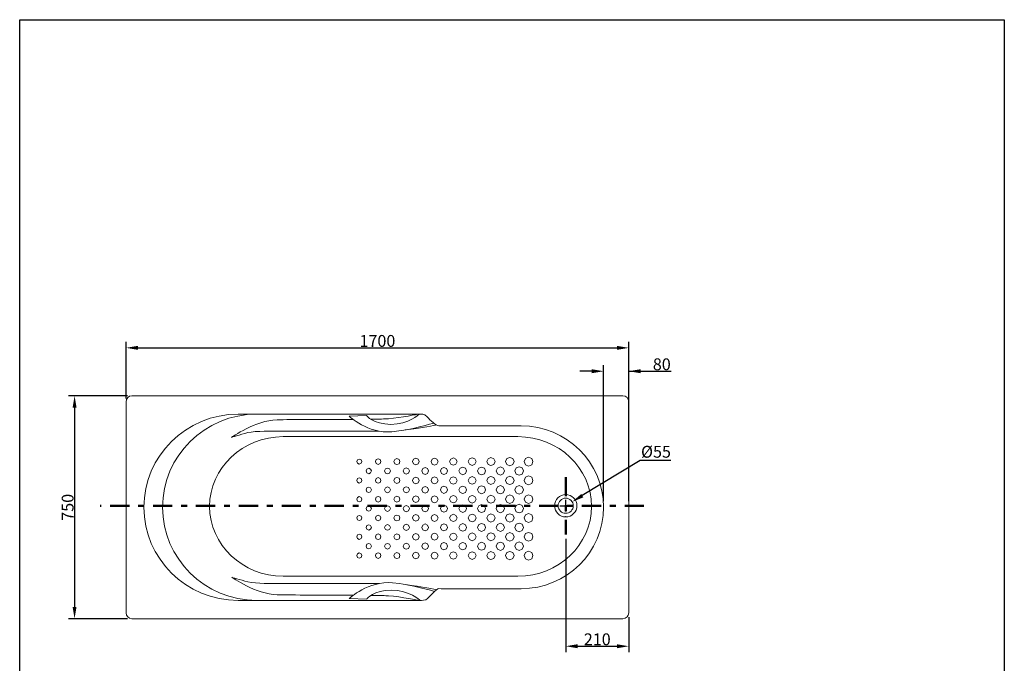
# Model space of a CAD drawing. Units: millimetres. Extents: x 272 to 3601, y 485 to 4264.
# Drawn here: x 272 to 3601, y 2087 to 4264 of the extents above; entities that cross this region are included whole.
import ezdxf

# ---------------------------------------------------------------- set-up
doc = ezdxf.new("R2010")
doc.units = ezdxf.units.MM
doc.header["$MEASUREMENT"] = 0
doc.linetypes.add('2-1 Center', pattern=[145, 65, -30, 20, -30])
doc.linetypes.add('Center', pattern=[4, 2.5, -0.5, 0.5, -0.5])
for name, color, linetype, true_color in [('__ 1', 7, 'Continuous', 0xffffff), ('___', 1, 'Center', 0xff0000), ('Default', 7, 'Continuous', 0x000000)]:
    doc.layers.add(name, color=color, linetype=linetype, true_color=true_color)
doc.styles.add('Arial', font='arial.ttf')
doc.dimstyles.new('Standard (TOTO) (Bathtub)', dxfattribs={"dimscale": 0.8, "dimtxt": 40, "dimasz": 40, "dimexe": 20, "dimexo": 15, "dimgap": 3, "dimtad": 1, "dimtoh": 1, "dimdec": 0, "dimzin": 1, "dimdsep": 46, "dimtxsty": 'Arial', "dimcen": 20, "dimadec": 0, "dimazin": 1, "dimtfac": 1, "dimtdec": 4, "dimtix": 1, "dimtofl": 0, "dimtmove": 1, "dimatfit": 3, "dimfxl": 1, "dimtolj": 1, "dimtzin": 1, "dimarcsym": 0})

# ---------------------------------------------------------------- blocks, each defined once
blk = doc.blocks.new('*D13')
at = {"layer": 'Default', "color": 0, "lineweight": -2, "transparency": 16777216}
for p, q in [((2118.1, 2507.9), (2118.1, 2124.6)), ((2331.4, 2242.6), (2331.4, 2124.6)), ((2158.1, 2144.6), (2291.4, 2144.6))]:
    blk.add_line(p, q, dxfattribs=at)
at = {"layer": 'Default', "color": 0, "transparency": 16777216}
for points in [[(2158.1, 2151.3), (2158.1, 2137.9), (2118.1, 2144.6)], [(2291.4, 2137.9), (2291.4, 2151.3), (2331.4, 2144.6)]]:
    blk.add_solid(points, dxfattribs=at)
at = {"layer": 'Defpoints', "color": 0, "transparency": 16777216}
for p in [(2118.1, 2522.9), (2331.4, 2257.6), (2331.4, 2144.6)]:
    blk.add_point(p, dxfattribs=at)
at = {"layer": 'Default', "color": 0, "transparency": 16777216, "insert": (2224.8, 2168), "char_height": 40, "attachment_point": 5, "style": 'Arial'}
blk.add_mtext('\\A1;210', dxfattribs=at)
blk = doc.blocks.new('*D14')
at = {"layer": 'Default', "color": 0, "lineweight": -2, "transparency": 16777216}
for p, q in [((2369.7, 2772.6), (2174.2, 2653.9)), ((2473.9, 2772.6), (2369.7, 2772.6))]:
    blk.add_line(p, q, dxfattribs=at)
at = {"layer": 'Default', "color": 0, "transparency": 16777216}
for p, q in [((2118.1, 2599.8), (2118.1, 2639.8)), ((2098.1, 2619.8), (2138.1, 2619.8))]:
    blk.add_line(p, q, dxfattribs=at)
blk.add_solid([(2170.8, 2659.6), (2177.7, 2648.2), (2140, 2633.1)], dxfattribs=at)
at = {"layer": 'Defpoints', "color": 0, "transparency": 16777216}
for p in [(2140, 2633.1), (2096.2, 2606.5)]:
    blk.add_point(p, dxfattribs=at)
at = {"layer": 'Default', "color": 0, "transparency": 16777216, "insert": (2423.3, 2797.1), "char_height": 40, "attachment_point": 5, "style": 'Arial'}
blk.add_mtext('Ø55', dxfattribs=at)
blk = doc.blocks.new('*D15')
at = {"layer": 'Default', "color": 0, "lineweight": -2, "transparency": 16777216}
for p, q in [((636.5, 2991.4), (437.5, 2991.4)), ((457.5, 2951.4), (457.5, 2277.7)), ((636.5, 2237.7), (437.5, 2237.7))]:
    blk.add_line(p, q, dxfattribs=at)
at = {"layer": 'Default', "color": 0, "transparency": 16777216}
for points in [[(464.2, 2951.4), (450.9, 2951.4), (457.5, 2991.4)], [(450.9, 2277.7), (464.2, 2277.7), (457.5, 2237.7)]]:
    blk.add_solid(points, dxfattribs=at)
at = {"layer": 'Defpoints', "color": 0, "transparency": 16777216}
for p in [(651.5, 2991.4), (457.5, 2237.7), (651.5, 2237.7)]:
    blk.add_point(p, dxfattribs=at)
at = {"layer": 'Default', "color": 0, "transparency": 16777216, "insert": (434.1, 2614.5), "char_height": 40, "attachment_point": 5, "rotation": 90, "style": 'Arial'}
blk.add_mtext('\\A1;750', dxfattribs=at)
blk = doc.blocks.new('*D16')
at = {"layer": 'Default', "color": 0, "lineweight": -2, "transparency": 16777216}
for p, q in [((2206.2, 3074.7), (2166.2, 3074.7)), ((2246.2, 2634.8), (2246.2, 3094.7)), ((2331.4, 2634.8), (2331.4, 3094.7)), ((2331.4, 3074.7), (2474.6, 3074.7)), ((2371.4, 3074.7), (2411.4, 3074.7))]:
    blk.add_line(p, q, dxfattribs=at)
at = {"layer": 'Default', "color": 0, "transparency": 16777216}
for points in [[(2206.2, 3068), (2206.2, 3081.4), (2246.2, 3074.7)], [(2371.4, 3081.4), (2371.4, 3068), (2331.4, 3074.7)]]:
    blk.add_solid(points, dxfattribs=at)
at = {"layer": 'Defpoints', "color": 0, "transparency": 16777216}
for p in [(2331.4, 3074.7), (2246.2, 2619.8), (2331.4, 2619.8)]:
    blk.add_point(p, dxfattribs=at)
at = {"layer": 'Default', "color": 0, "transparency": 16777216, "insert": (2443, 3098.1), "char_height": 40, "attachment_point": 5, "style": 'Arial'}
blk.add_mtext('\\A1;80', dxfattribs=at)
blk = doc.blocks.new('*D17')
at = {"layer": 'Default', "color": 0, "lineweight": -2, "transparency": 16777216}
for p, q in [((631.6, 2982.3), (631.6, 3173.8)), ((2331.4, 2986.5), (2331.4, 3173.8)), ((671.6, 3153.8), (2291.4, 3153.8))]:
    blk.add_line(p, q, dxfattribs=at)
at = {"layer": 'Default', "color": 0, "transparency": 16777216}
for points in [[(671.6, 3160.5), (671.6, 3147.1), (631.6, 3153.8)], [(2291.4, 3147.1), (2291.4, 3160.5), (2331.4, 3153.8)]]:
    blk.add_solid(points, dxfattribs=at)
at = {"layer": 'Defpoints', "color": 0, "transparency": 16777216}
for p in [(2331.4, 3153.8), (631.6, 2967.3), (2331.4, 2971.5)]:
    blk.add_point(p, dxfattribs=at)
at = {"layer": 'Default', "color": 0, "transparency": 16777216, "insert": (1481.5, 3177.2), "char_height": 40, "attachment_point": 5, "style": 'Arial'}
blk.add_mtext('\\A1;1700', dxfattribs=at)

msp = doc.modelspace()

# ---------------------------------------------------------------- linework, layer by layer
at = {"layer": '__ 1', "color": 0, "lineweight": 9}
for p, q in [((631.6, 2257.6), (631.6, 2971.5)), ((651.5, 2991.4), (2311.5, 2991.4)), ((1628.2, 2929.7), (1010.1, 2929.7)), ((1444.5, 2924.8), (1385.4, 2923)), ((1967.7, 2890.1), (1727, 2890.1)), ((1162.7, 2853.4), (1956.7, 2853.4)), ((1956.7, 2381.5), (1162.7, 2381.5)), ((1727, 2339), (1967.7, 2339)), ((1010.1, 2299.5), (1628.2, 2299.5)), ((1445.8, 2304.2), (1386.2, 2306)), ((2311.5, 2237.7), (651.5, 2237.7))]:
    msp.add_line(p, q, dxfattribs=at)
for points in [[(1428.4, 2769), (1426.1, 2774.7), (1420.3, 2777.1), (1414.6, 2774.7), (1412.2, 2769), (1414.6, 2763.3), (1420.3, 2760.9), (1426.1, 2763.3)], [(1493.3, 2769), (1490.5, 2775.7), (1483.9, 2778.4), (1477.2, 2775.7), (1474.5, 2769), (1477.2, 2762.4), (1483.9, 2759.6), (1490.5, 2762.4)], [(1557.4, 2769), (1554.5, 2776.1), (1547.5, 2779.1), (1540.3, 2776.1), (1537.4, 2769), (1540.3, 2761.9), (1547.5, 2759), (1554.5, 2761.9)], [(1622.1, 2769), (1618.9, 2776.9), (1611, 2780.2), (1603, 2776.9), (1599.7, 2769), (1603, 2761.1), (1611, 2757.8), (1618.9, 2761.1)], [(1686.4, 2769), (1682.9, 2777.4), (1674.5, 2780.9), (1666.2, 2777.4), (1662.7, 2769), (1666.2, 2760.7), (1674.5, 2757.2), (1682.9, 2760.7)], [(1750.6, 2769), (1746.9, 2777.8), (1738.2, 2781.5), (1729.3, 2777.8), (1725.7, 2769), (1729.3, 2760.2), (1738.2, 2756.6), (1746.9, 2760.2)], [(1814.8, 2769), (1811, 2778.2), (1801.7, 2782.1), (1792.5, 2778.2), (1788.7, 2769), (1792.5, 2759.8), (1801.7, 2755.9), (1811, 2759.8)], [(1879.1, 2769), (1875, 2778.7), (1865.3, 2782.7), (1855.6, 2778.7), (1851.6, 2769), (1855.6, 2759.3), (1865.3, 2755.3), (1875, 2759.3)], [(1943.3, 2769), (1939.1, 2779.1), (1929, 2783.4), (1918.8, 2779.1), (1914.6, 2769), (1918.8, 2758.9), (1929, 2754.7), (1939.1, 2758.9)], [(2007.5, 2769), (2003.1, 2779.6), (1992.5, 2783.9), (1982, 2779.6), (1977.6, 2769), (1982, 2758.4), (1992.5, 2754), (2003.1, 2758.4)], [(1461.1, 2737.3), (1458.5, 2743.7), (1452.1, 2746.4), (1445.6, 2743.7), (1443, 2737.3), (1445.6, 2730.9), (1452.1, 2728.1), (1458.5, 2730.9)], [(1525.4, 2737.3), (1522.5, 2744.1), (1515.6, 2747), (1508.8, 2744.1), (1505.9, 2737.3), (1508.8, 2730.4), (1515.6, 2727.6), (1522.5, 2730.4)], [(1589.5, 2737.3), (1586.5, 2744.6), (1579.2, 2747.6), (1571.9, 2744.6), (1568.8, 2737.3), (1571.9, 2729.9), (1579.2, 2726.9), (1586.5, 2729.9)], [(1654.2, 2737.3), (1650.9, 2745.4), (1642.7, 2748.8), (1634.6, 2745.4), (1631.2, 2737.3), (1634.6, 2729.2), (1642.7, 2725.7), (1650.9, 2729.2)], [(1718.5, 2737.3), (1714.9, 2745.9), (1706.3, 2749.4), (1697.8, 2745.9), (1694.2, 2737.3), (1697.8, 2728.7), (1706.3, 2725.2), (1714.9, 2728.7)], [(1782.7, 2737.3), (1779, 2746.3), (1770, 2750), (1761, 2746.3), (1757.2, 2737.3), (1761, 2728.3), (1770, 2724.5), (1779, 2728.3)], [(1846.9, 2737.3), (1843, 2746.7), (1833.5, 2750.7), (1824.1, 2746.7), (1820.1, 2737.3), (1824.1, 2727.8), (1833.5, 2723.9), (1843, 2727.8)], [(1911.1, 2737.3), (1907.1, 2747.2), (1897.1, 2751.3), (1887.2, 2747.2), (1883.1, 2737.3), (1887.2, 2727.3), (1897.1, 2723.3), (1907.1, 2727.3)], [(1975.4, 2737.3), (1971.1, 2747.6), (1960.8, 2751.9), (1950.4, 2747.6), (1946.1, 2737.3), (1950.4, 2726.9), (1960.8, 2722.6), (1971.1, 2726.9)], [(1429.1, 2705.4), (1426.5, 2711.6), (1420.3, 2714.2), (1414.1, 2711.6), (1411.5, 2705.4), (1414.1, 2699.2), (1420.3, 2696.6), (1426.5, 2699.2)], [(1493.3, 2705.4), (1490.5, 2712.1), (1483.9, 2714.8), (1477.2, 2712.1), (1474.5, 2705.4), (1477.2, 2698.8), (1483.9, 2696), (1490.5, 2698.8)], [(1557.4, 2705.4), (1554.5, 2712.5), (1547.5, 2715.5), (1540.3, 2712.5), (1537.4, 2705.4), (1540.3, 2698.3), (1547.5, 2695.4), (1554.5, 2698.3)], [(1622.1, 2705.4), (1618.9, 2713.3), (1611, 2716.6), (1603, 2713.3), (1599.7, 2705.4), (1603, 2697.5), (1611, 2694.2), (1618.9, 2697.5)], [(1686.4, 2705.4), (1682.9, 2713.8), (1674.5, 2717.2), (1666.2, 2713.8), (1662.7, 2705.4), (1666.2, 2697.1), (1674.5, 2693.6), (1682.9, 2697.1)], [(1750.6, 2705.4), (1746.9, 2714.2), (1738.2, 2717.9), (1729.3, 2714.2), (1725.7, 2705.4), (1729.3, 2696.6), (1738.2, 2693), (1746.9, 2696.6)], [(1814.8, 2705.4), (1811, 2714.7), (1801.7, 2718.5), (1792.5, 2714.7), (1788.7, 2705.4), (1792.5, 2696.2), (1801.7, 2692.3), (1811, 2696.2)], [(1879.1, 2705.4), (1875, 2715.1), (1865.3, 2719.1), (1855.6, 2715.1), (1851.6, 2705.4), (1855.6, 2695.8), (1865.3, 2691.7), (1875, 2695.8)], [(1943.3, 2705.4), (1939.1, 2715.6), (1929, 2719.7), (1918.8, 2715.6), (1914.6, 2705.4), (1918.8, 2695.3), (1929, 2691.1), (1939.1, 2695.3)], [(2007.5, 2705.4), (2003.1, 2716), (1992.5, 2720.4), (1982, 2716), (1977.6, 2705.4), (1982, 2694.9), (1992.5, 2690.5), (2003.1, 2694.9)], [(2007.5, 2705.4), (2003.1, 2716), (1992.5, 2720.4), (1982, 2716), (1977.6, 2705.4), (1982, 2694.9), (1992.5, 2690.5), (2003.1, 2694.9)], [(1461.1, 2673.7), (1458.5, 2680.1), (1452.1, 2682.8), (1445.6, 2680.1), (1443, 2673.7), (1445.6, 2667.2), (1452.1, 2664.6), (1458.5, 2667.2)], [(1525.4, 2673.7), (1522.5, 2680.5), (1515.6, 2683.4), (1508.8, 2680.5), (1505.9, 2673.7), (1508.8, 2666.8), (1515.6, 2663.9), (1522.5, 2666.8)], [(1589.5, 2673.7), (1586.5, 2681), (1579.2, 2684.1), (1571.9, 2681), (1568.8, 2673.7), (1571.9, 2666.3), (1579.2, 2663.3), (1586.5, 2666.3)], [(1654.2, 2673.7), (1650.9, 2681.8), (1642.7, 2685.2), (1634.6, 2681.8), (1631.2, 2673.7), (1634.6, 2665.5), (1642.7, 2662.2), (1650.9, 2665.5)], [(1718.5, 2673.7), (1714.9, 2682.2), (1706.3, 2685.8), (1697.8, 2682.2), (1694.2, 2673.7), (1697.8, 2665.1), (1706.3, 2661.5), (1714.9, 2665.1)], [(1782.7, 2673.7), (1779, 2682.7), (1770, 2686.5), (1761, 2682.7), (1757.2, 2673.7), (1761, 2664.6), (1770, 2660.9), (1779, 2664.6)], [(1846.9, 2673.7), (1843, 2683.2), (1833.5, 2687), (1824.1, 2683.2), (1820.1, 2673.7), (1824.1, 2664.2), (1833.5, 2660.3), (1843, 2664.2)], [(1911.1, 2673.7), (1907.1, 2683.6), (1897.1, 2687.7), (1887.2, 2683.6), (1883.1, 2673.7), (1887.2, 2663.8), (1897.1, 2659.7), (1907.1, 2663.8)], [(1975.4, 2673.7), (1971.1, 2684.1), (1960.8, 2688.3), (1950.4, 2684.1), (1946.1, 2673.7), (1950.4, 2663.3), (1960.8, 2659), (1971.1, 2663.3)], [(1429.1, 2641.8), (1426.5, 2648.1), (1420.3, 2650.6), (1414.1, 2648.1), (1411.5, 2641.8), (1414.1, 2635.6), (1420.3, 2633), (1426.5, 2635.6)], [(1493.3, 2641.8), (1490.5, 2648.5), (1483.9, 2651.2), (1477.2, 2648.5), (1474.5, 2641.8), (1477.2, 2635.2), (1483.9, 2632.4), (1490.5, 2635.2)], [(1557.4, 2641.8), (1554.5, 2648.9), (1547.5, 2651.9), (1540.3, 2648.9), (1537.4, 2641.8), (1540.3, 2634.7), (1547.5, 2631.8), (1554.5, 2634.7)], [(1622.1, 2641.8), (1618.9, 2649.7), (1611, 2653), (1603, 2649.7), (1599.7, 2641.8), (1603, 2633.9), (1611, 2630.7), (1618.9, 2633.9)], [(1686.4, 2641.8), (1682.9, 2650.2), (1674.5, 2653.7), (1666.2, 2650.2), (1662.7, 2641.8), (1666.2, 2633.5), (1674.5, 2630), (1682.9, 2633.5)], [(1750.6, 2641.8), (1746.9, 2650.7), (1738.2, 2654.3), (1729.3, 2650.7), (1725.7, 2641.8), (1729.3, 2633), (1738.2, 2629.4), (1746.9, 2633)], [(1814.8, 2641.8), (1811, 2651.1), (1801.7, 2654.9), (1792.5, 2651.1), (1788.7, 2641.8), (1792.5, 2632.6), (1801.7, 2628.8), (1811, 2632.6)], [(1879.1, 2641.8), (1875, 2651.5), (1865.3, 2655.5), (1855.6, 2651.5), (1851.6, 2641.8), (1855.6, 2632.1), (1865.3, 2628.1), (1875, 2632.1)], [(1943.3, 2641.8), (1939.1, 2652), (1929, 2656.2), (1918.8, 2652), (1914.6, 2641.8), (1918.8, 2631.7), (1929, 2627.5), (1939.1, 2631.7)], [(2007.5, 2641.8), (2003.1, 2652.4), (1992.5, 2656.8), (1982, 2652.4), (1977.6, 2641.8), (1982, 2631.3), (1992.5, 2626.9), (2003.1, 2631.3)], [(1461.1, 2610.1), (1458.5, 2616.5), (1452.1, 2619.2), (1445.6, 2616.5), (1443, 2610.1), (1445.6, 2603.7), (1452.1, 2601), (1458.5, 2603.7)], [(1525.4, 2610.1), (1522.5, 2617), (1515.6, 2619.8), (1508.8, 2617), (1505.9, 2610.1), (1508.8, 2603.2), (1515.6, 2600.4), (1522.5, 2603.2)], [(1589.5, 2610.1), (1586.5, 2617.4), (1579.2, 2620.4), (1571.9, 2617.4), (1568.8, 2610.1), (1571.9, 2602.8), (1579.2, 2599.7), (1586.5, 2602.8)], [(1654.2, 2610.1), (1650.9, 2618.2), (1642.7, 2621.6), (1634.6, 2618.2), (1631.2, 2610.1), (1634.6, 2602), (1642.7, 2598.6), (1650.9, 2602)], [(1718.5, 2610.1), (1714.9, 2618.7), (1706.3, 2622.2), (1697.8, 2618.7), (1694.2, 2610.1), (1697.8, 2601.5), (1706.3, 2598), (1714.9, 2601.5)], [(1782.7, 2610.1), (1779, 2619.1), (1770, 2622.8), (1761, 2619.1), (1757.2, 2610.1), (1761, 2601.1), (1770, 2597.3), (1779, 2601.1)], [(1846.9, 2610.1), (1843, 2619.5), (1833.5, 2623.5), (1824.1, 2619.5), (1820.1, 2610.1), (1824.1, 2600.6), (1833.5, 2596.7), (1843, 2600.6)], [(1911.1, 2610.1), (1907.1, 2620), (1897.1, 2624.1), (1887.2, 2620), (1883.1, 2610.1), (1887.2, 2600.1), (1897.1, 2596.1), (1907.1, 2600.1)], [(1975.4, 2610.1), (1971.1, 2620.4), (1960.8, 2624.7), (1950.4, 2620.4), (1946.1, 2610.1), (1950.4, 2599.7), (1960.8, 2595.4), (1971.1, 2599.7)], [(1429.1, 2578.3), (1426.5, 2584.6), (1420.3, 2587.2), (1414.1, 2584.6), (1411.5, 2578.3), (1414.1, 2572.2), (1420.3, 2569.6), (1426.5, 2572.2)], [(1493.3, 2578.3), (1490.5, 2585), (1483.9, 2587.7), (1477.2, 2585), (1474.5, 2578.3), (1477.2, 2571.7), (1483.9, 2568.9), (1490.5, 2571.7)], [(1557.4, 2578.3), (1554.5, 2585.4), (1547.5, 2588.4), (1540.3, 2585.4), (1537.4, 2578.3), (1540.3, 2571.2), (1547.5, 2568.3), (1554.5, 2571.2)], [(1622.1, 2578.3), (1618.9, 2586.3), (1611, 2589.6), (1603, 2586.3), (1599.7, 2578.3), (1603, 2570.5), (1611, 2567.2), (1618.9, 2570.5)], [(1686.4, 2578.3), (1682.9, 2586.7), (1674.5, 2590.1), (1666.2, 2586.7), (1662.7, 2578.3), (1666.2, 2570), (1674.5, 2566.5), (1682.9, 2570)], [(1750.6, 2578.3), (1746.9, 2587.2), (1738.2, 2590.8), (1729.3, 2587.2), (1725.7, 2578.3), (1729.3, 2569.6), (1738.2, 2565.9), (1746.9, 2569.6)], [(1814.8, 2578.3), (1811, 2587.6), (1801.7, 2591.4), (1792.5, 2587.6), (1788.7, 2578.3), (1792.5, 2569.1), (1801.7, 2565.3), (1811, 2569.1)], [(1879.1, 2578.3), (1875, 2588), (1865.3, 2592), (1855.6, 2588), (1851.6, 2578.3), (1855.6, 2568.6), (1865.3, 2564.6), (1875, 2568.6)], [(1943.3, 2578.3), (1939.1, 2588.5), (1929, 2592.7), (1918.8, 2588.5), (1914.6, 2578.3), (1918.8, 2568.2), (1929, 2564), (1939.1, 2568.2)], [(2007.5, 2578.3), (2003.1, 2588.9), (1992.5, 2593.3), (1982, 2588.9), (1977.6, 2578.3), (1982, 2567.8), (1992.5, 2563.4), (2003.1, 2567.8)], [(1461.1, 2546.5), (1458.5, 2552.9), (1452.1, 2555.6), (1445.6, 2552.9), (1443, 2546.5), (1445.6, 2540.1), (1452.1, 2537.4), (1458.5, 2540.1)], [(1525.4, 2546.5), (1522.5, 2553.4), (1515.6, 2556.2), (1508.8, 2553.4), (1505.9, 2546.5), (1508.8, 2539.6), (1515.6, 2536.8), (1522.5, 2539.6)], [(1589.5, 2546.5), (1586.5, 2553.8), (1579.2, 2556.9), (1571.9, 2553.8), (1568.8, 2546.5), (1571.9, 2539.2), (1579.2, 2536.1), (1586.5, 2539.2)], [(1654.2, 2546.5), (1650.9, 2554.6), (1642.7, 2558), (1634.6, 2554.6), (1631.2, 2546.5), (1634.6, 2538.4), (1642.7, 2535), (1650.9, 2538.4)], [(1718.5, 2546.5), (1714.9, 2555.1), (1706.3, 2558.6), (1697.8, 2555.1), (1694.2, 2546.5), (1697.8, 2537.9), (1706.3, 2534.4), (1714.9, 2537.9)], [(1782.7, 2546.5), (1779, 2555.5), (1770, 2559.3), (1761, 2555.5), (1757.2, 2546.5), (1761, 2537.5), (1770, 2533.8), (1779, 2537.5)], [(1846.9, 2546.5), (1843, 2556), (1833.5, 2559.9), (1824.1, 2556), (1820.1, 2546.5), (1824.1, 2537), (1833.5, 2533.1), (1843, 2537)], [(1911.1, 2546.5), (1907.1, 2556.4), (1897.1, 2560.5), (1887.2, 2556.4), (1883.1, 2546.5), (1887.2, 2536.6), (1897.1, 2532.5), (1907.1, 2536.6)], [(1975.4, 2546.5), (1971.1, 2556.9), (1960.8, 2561.2), (1950.4, 2556.9), (1946.1, 2546.5), (1950.4, 2536.1), (1960.8, 2531.9), (1971.1, 2536.1)], [(1429.1, 2514.8), (1426.5, 2520.9), (1420.3, 2523.5), (1414.1, 2520.9), (1411.5, 2514.8), (1414.1, 2508.5), (1420.3, 2505.9), (1426.5, 2508.5)], [(1493.3, 2514.8), (1490.5, 2521.4), (1483.9, 2524.2), (1477.2, 2521.4), (1474.5, 2514.8), (1477.2, 2508.1), (1483.9, 2505.4), (1490.5, 2508.1)], [(1557.4, 2514.8), (1554.5, 2521.8), (1547.5, 2524.8), (1540.3, 2521.8), (1537.4, 2514.8), (1540.3, 2507.6), (1547.5, 2504.7), (1554.5, 2507.6)], [(1622.1, 2514.8), (1618.9, 2522.6), (1611, 2525.9), (1603, 2522.6), (1599.7, 2514.8), (1603, 2506.8), (1611, 2503.5), (1618.9, 2506.8)], [(1686.4, 2514.8), (1682.9, 2523.1), (1674.5, 2526.6), (1666.2, 2523.1), (1662.7, 2514.8), (1666.2, 2506.4), (1674.5, 2503), (1682.9, 2506.4)], [(1750.6, 2514.8), (1746.9, 2523.5), (1738.2, 2527.2), (1729.3, 2523.5), (1725.7, 2514.8), (1729.3, 2505.9), (1738.2, 2502.3), (1746.9, 2505.9)], [(1814.8, 2514.8), (1811, 2524), (1801.7, 2527.8), (1792.5, 2524), (1788.7, 2514.8), (1792.5, 2505.5), (1801.7, 2501.6), (1811, 2505.5)], [(1879.1, 2514.8), (1875, 2524.4), (1865.3, 2528.5), (1855.6, 2524.4), (1851.6, 2514.8), (1855.6, 2505.1), (1865.3, 2501.1), (1875, 2505.1)], [(1911.1, 2482.9), (1907.1, 2492.8), (1897.1, 2496.9), (1887.2, 2492.8), (1883.1, 2482.9), (1887.2, 2473), (1897.1, 2468.9), (1907.1, 2473)], [(1943.3, 2514.8), (1939.1, 2524.9), (1929, 2529.1), (1918.8, 2524.9), (1914.6, 2514.8), (1918.8, 2504.6), (1929, 2500.4), (1939.1, 2504.6)], [(1975.4, 2482.9), (1971.1, 2493.3), (1960.8, 2497.5), (1950.4, 2493.3), (1946.1, 2482.9), (1950.4, 2472.6), (1960.8, 2468.2), (1971.1, 2472.6)], [(2007.5, 2514.8), (2003.1, 2525.4), (1992.5, 2529.7), (1982, 2525.4), (1977.6, 2514.8), (1982, 2504.2), (1992.5, 2499.8), (2003.1, 2504.2)], [(2007.5, 2514.8), (2003.1, 2525.4), (1992.5, 2529.7), (1982, 2525.4), (1977.6, 2514.8), (1982, 2504.2), (1992.5, 2499.8), (2003.1, 2504.2)], [(1461.1, 2482.9), (1458.5, 2489.4), (1452.1, 2492), (1445.6, 2489.4), (1443, 2482.9), (1445.6, 2476.5), (1452.1, 2473.8), (1458.5, 2476.5)], [(1525.4, 2482.9), (1522.5, 2489.8), (1515.6, 2492.6), (1508.8, 2489.8), (1505.9, 2482.9), (1508.8, 2476), (1515.6, 2473.2), (1522.5, 2476)], [(1589.5, 2482.9), (1586.5, 2490.2), (1579.2, 2493.3), (1571.9, 2490.2), (1568.8, 2482.9), (1571.9, 2475.6), (1579.2, 2472.6), (1586.5, 2475.6)], [(1654.2, 2482.9), (1650.9, 2491), (1642.7, 2494.4), (1634.6, 2491), (1631.2, 2482.9), (1634.6, 2474.8), (1642.7, 2471.4), (1650.9, 2474.8)], [(1718.5, 2482.9), (1714.9, 2491.5), (1706.3, 2495), (1697.8, 2491.5), (1694.2, 2482.9), (1697.8, 2474.3), (1706.3, 2470.8), (1714.9, 2474.3)], [(1750.6, 2451.1), (1746.9, 2460), (1738.2, 2463.6), (1729.3, 2460), (1725.7, 2451.1), (1729.3, 2442.4), (1738.2, 2438.7), (1746.9, 2442.4)], [(1782.7, 2482.9), (1779, 2492), (1770, 2495.7), (1761, 2492), (1757.2, 2482.9), (1761, 2473.9), (1770, 2470.1), (1779, 2473.9)], [(1814.8, 2451.1), (1811, 2460.4), (1801.7, 2464.3), (1792.5, 2460.4), (1788.7, 2451.1), (1792.5, 2441.9), (1801.7, 2438.1), (1811, 2441.9)], [(1846.9, 2482.9), (1843, 2492.4), (1833.5, 2496.3), (1824.1, 2492.4), (1820.1, 2482.9), (1824.1, 2473.4), (1833.5, 2469.5), (1843, 2473.4)], [(1879.1, 2451.1), (1875, 2460.8), (1865.3, 2464.8), (1855.6, 2460.8), (1851.6, 2451.1), (1855.6, 2441.4), (1865.3, 2437.4), (1875, 2441.4)], [(1943.3, 2451.1), (1939.1, 2461.3), (1929, 2465.5), (1918.8, 2461.3), (1914.6, 2451.1), (1918.8, 2441), (1929, 2436.9), (1939.1, 2441)], [(2007.5, 2451.1), (2003.1, 2461.7), (1992.5, 2466.1), (1982, 2461.7), (1977.6, 2451.1), (1982, 2440.6), (1992.5, 2436.2), (2003.1, 2440.6)], [(1429.1, 2451.1), (1426.5, 2457.4), (1420.3, 2460), (1414.1, 2457.4), (1411.5, 2451.1), (1414.1, 2445), (1420.3, 2442.4), (1426.5, 2445)], [(1493.3, 2451.1), (1490.5, 2457.8), (1483.9, 2460.5), (1477.2, 2457.8), (1474.5, 2451.1), (1477.2, 2444.5), (1483.9, 2441.7), (1490.5, 2444.5)], [(1557.4, 2451.1), (1554.5, 2458.3), (1547.5, 2461.2), (1540.3, 2458.3), (1537.4, 2451.1), (1540.3, 2444), (1547.5, 2441.1), (1554.5, 2444)], [(1622.1, 2451.1), (1618.9, 2459.1), (1611, 2462.4), (1603, 2459.1), (1599.7, 2451.1), (1603, 2443.3), (1611, 2440), (1618.9, 2443.3)], [(1686.4, 2451.1), (1682.9, 2459.5), (1674.5, 2463), (1666.2, 2459.5), (1662.7, 2451.1), (1666.2, 2442.8), (1674.5, 2439.3), (1682.9, 2442.8)]]:
    msp.add_lwpolyline(points, close=True, dxfattribs=at)
for radius in [37.9, 25.6]:
    msp.add_circle((2118.1, 2619.8), radius, dxfattribs=at)
for points in [[(631.6, 2971.5), (631.6, 2982.4), (640.6, 2991.4), (651.5, 2991.4)], [(2311.5, 2991.4), (2322.4, 2991.4), (2331.4, 2982.4), (2331.4, 2971.5)], [(2331.4, 2971.5), (2331.4, 2971.5), (2331.4, 2257.6), (2331.4, 2257.6)], [(1486.5, 2872.2), (1385.3, 2872.4), (1132.6, 2871.8), (1132.6, 2871.8)], [(1679.8, 2893.2), (1679.8, 2893.2), (1630.1, 2882), (1575.6, 2876)], [(1727, 2890.1), (1727, 2890.1), (1701.9, 2890.3), (1689.5, 2890.3)], [(1956.7, 2853.4), (2093.5, 2853.4), (2205.4, 2747.2), (2205.4, 2617.5)], [(2205.4, 2617.5), (2205.4, 2487.6), (2093.5, 2381.5), (1956.7, 2381.5)], [(1487.7, 2356.8), (1386.8, 2356.6), (1133.3, 2357.2), (1133.3, 2357.2)], [(1680.5, 2335.8), (1680.5, 2335.8), (1631.2, 2346.9), (1576.8, 2353)], [(1628.2, 2299.5), (1628.2, 2299.5), (1644.2, 2298.9), (1651.1, 2306)], [(651.5, 2237.7), (640.6, 2237.7), (631.6, 2246.6), (631.6, 2257.6)], [(2331.4, 2257.6), (2331.4, 2246.6), (2322.4, 2237.7), (2311.5, 2237.7)]]:
    msp.add_open_spline(points, degree=3, dxfattribs=at)
for points, knots in [([(1010.1, 2929.7), (835.1, 2929.7), (691.8, 2787.9), (691.8, 2614.5), (691.8, 2441.2), (835.1, 2299.5), (1010.1, 2299.5)], [8, 8, 8, 8, 9, 9, 9, 10, 10, 10, 10]), ([(1073.3, 2929.7), (898.2, 2929.7), (755, 2787.9), (755, 2614.5), (755, 2441.2), (898.2, 2299.5), (1073.3, 2299.5)], [0, 0, 0, 0, 1, 1, 1, 2, 2, 2, 2]), ([(1458.4, 2912.2), (1486.6, 2912.6), (1508.3, 2913.2), (1518.5, 2913.9), (1562.4, 2917.4), (1620, 2929.7), (1620, 2929.7)], [0, 0, 0, 0, 1, 1, 1, 2, 2, 2, 2]), ([(1689.5, 2890.3), (1677.2, 2890.3), (1661.5, 2908.6), (1649.8, 2920.3), (1638.1, 2932), (1628.2, 2929.7), (1628.2, 2929.7)], [5, 5, 5, 5, 6, 6, 6, 7, 7, 7, 7]), ([(988.4, 2851), (988.4, 2851), (1069.3, 2908.7), (1142.1, 2910.5), (1187.6, 2911.6), (1305.8, 2911.3), (1398.9, 2911.7)], [3, 3, 3, 3, 4, 4, 4, 5, 5, 5, 5]), ([(1385.4, 2923), (1385.4, 2923), (1449.4, 2862.8), (1530.4, 2869.8), (1591.9, 2875), (1670.9, 2899.1), (1670.9, 2899.1)], [3, 3, 3, 3, 4, 4, 4, 5, 5, 5, 5]), ([(1622.9, 2929.5), (1622.9, 2929.5), (1587.2, 2895), (1526.9, 2895), (1466.7, 2895), (1444.5, 2924.8), (1444.5, 2924.8)], [0, 0, 0, 0, 1, 1, 1, 2, 2, 2, 2]), ([(1132.6, 2871.8), (1132.6, 2871.8), (1070.5, 2873.6), (1043, 2866.9), (1015.5, 2860), (988.4, 2851), (988.4, 2851)], [1, 1, 1, 1, 2, 2, 2, 3, 3, 3, 3]), ([(1967.7, 2339), (2120.9, 2339), (2246.2, 2463), (2246.2, 2614.5), (2246.2, 2766.1), (2120.9, 2890.1), (1967.7, 2890.1)], [1, 1, 1, 1, 2, 2, 2, 3, 3, 3, 3]), ([(1162.7, 2381.5), (1025.9, 2381.5), (914.1, 2487.6), (914.1, 2617.5), (914.1, 2747.2), (1025.9, 2853.4), (1162.7, 2853.4)], [2, 2, 2, 2, 3, 3, 3, 4, 4, 4, 4]), ([(989.2, 2378), (989.2, 2378), (1070.1, 2320.3), (1142.9, 2318.5), (1188.5, 2317.5), (1307.1, 2317.8), (1400.3, 2317.2)], [3, 3, 3, 3, 4, 4, 4, 5, 5, 5, 5]), ([(1133.3, 2357.2), (1133.3, 2357.2), (1071.3, 2355.4), (1043.8, 2362.2), (1016.3, 2368.9), (989.2, 2378), (989.2, 2378)], [1, 1, 1, 1, 2, 2, 2, 3, 3, 3, 3]), ([(1386.2, 2306), (1386.2, 2306), (1450.9, 2366.1), (1532.6, 2359.3), (1594.6, 2353.9), (1674.3, 2330), (1674.3, 2330)], [3, 3, 3, 3, 4, 4, 4, 5, 5, 5, 5]), ([(1625.9, 2299.5), (1625.9, 2299.5), (1589.9, 2334.1), (1529.1, 2334.1), (1468.3, 2334.1), (1445.8, 2304.2), (1445.8, 2304.2)], [0, 0, 0, 0, 1, 1, 1, 2, 2, 2, 2]), ([(1651.1, 2306), (1658, 2313.3), (1683, 2339.3), (1688.8, 2339.3), (1694.6, 2339.3), (1727, 2339), (1727, 2339)], [12, 12, 12, 12, 13, 13, 13, 14, 14, 14, 14]), ([(1461.7, 2316.7), (1488.7, 2316.3), (1509.4, 2315.8), (1519.3, 2315.1), (1563.1, 2311.5), (1620.7, 2299.3), (1620.7, 2299.3)], [0, 0, 0, 0, 1, 1, 1, 2, 2, 2, 2])]:
    msp.add_open_spline(points, degree=3, knots=knots, dxfattribs=at)
for p in [(2118.1, 2656.7), (2118.1, 2582.9)]:
    msp.add_point(p, dxfattribs=at)
at = {"layer": '___', "color": 0, "linetype": '2-1 Center', "lineweight": 50}
msp.add_line((2118.1, 2716.7), (2118.1, 2522.9), dxfattribs=at)
msp.add_lwpolyline([(2382.8, 2619.8), (544.3, 2619.8)], dxfattribs=at)
at = {"layer": 'Defpoints'}
msp.add_lwpolyline([(3601.1, 484.8), (272, 484.8), (272, 4263.7), (3601.1, 4263.7)], close=True, dxfattribs=at)

# ---------------------------------------------------------------- dimensions: what is measured, and where the dimension line sits
at = {"layer": 'Default', "color": 0}
dim = msp.add_linear_dim(base=(2331.4, 3153.8), p1=(631.6, 2967.3), p2=(2331.4, 2971.5), dimstyle='Standard (TOTO) (Bathtub)', override={"dimscale": 1, "dimtxt": 40, "dimasz": 40, "dimexe": 20, "dimexo": 15, "dimgap": 3, "dimtad": 1, "dimtih": 0, "dimdec": 0, "dimzin": 1, "dimtxsty": 'Arial', "dimsah": 0, "dimcen": 20, "dimazin": 1, "dimtix": 0, "dimtmove": 0, "dimtzin": 1}, dxfattribs=at)
dim.commit()
dim.dimension.update_dxf_attribs({"geometry": '*D17', "text_midpoint": (1481.5, 3177.2)})
dim = msp.add_linear_dim(base=(2331.4, 3074.7), p1=(2246.2, 2619.8), p2=(2331.4, 2619.8), text='80', dimstyle='Standard (TOTO) (Bathtub)', override={"dimscale": 1, "dimtxt": 40, "dimasz": 40, "dimexe": 20, "dimexo": 15, "dimgap": 3, "dimtad": 1, "dimtih": 0, "dimdec": 0, "dimzin": 1, "dimtxsty": 'Arial', "dimsah": 0, "dimcen": 20, "dimazin": 1, "dimtix": 0, "dimtmove": 0, "dimtzin": 1}, dxfattribs=at)
dim.commit()
dim.dimension.update_dxf_attribs({"geometry": '*D16', "text_midpoint": (2443, 3074.7), "dimtype": 160})
dim = msp.add_linear_dim(base=(457.5, 2237.7), p1=(651.5, 2991.4), p2=(651.5, 2237.7), angle=90, text='750', dimstyle='Standard (TOTO) (Bathtub)', override={"dimscale": 1, "dimtxt": 40, "dimasz": 40, "dimexe": 20, "dimexo": 15, "dimgap": 3, "dimtad": 1, "dimtih": 0, "dimdec": 0, "dimzin": 1, "dimtxsty": 'Arial', "dimsah": 0, "dimcen": 20, "dimazin": 1, "dimtix": 0, "dimtmove": 0, "dimtzin": 1}, dxfattribs=at)
dim.commit()
dim.dimension.update_dxf_attribs({"geometry": '*D15', "text_midpoint": (434.1, 2614.5)})
dim = msp.add_diameter_dim_2p(p1=(2096.2, 2606.5), p2=(2140, 2633.1), text='\\pxtr0,2,20,24,855,18441;Ø55', dimstyle='Standard (TOTO) (Bathtub)', override={"dimscale": 1, "dimtxt": 40, "dimasz": 40, "dimtad": 1, "dimtih": 0, "dimtoh": 1, "dimlfac": 1, "dimtxsty": 'Arial', "dimsah": 0}, dxfattribs=at)
dim.commit()
dim.dimension.update_dxf_attribs({"geometry": '*D14', "text_midpoint": (2369.7, 2772.6), "dimtype": 163})
dim = msp.add_linear_dim(base=(2331.4, 2144.6), p1=(2118.1, 2522.9), p2=(2331.4, 2257.6), text='210', dimstyle='Standard (TOTO) (Bathtub)', override={"dimscale": 1, "dimtxt": 40, "dimasz": 40, "dimexe": 20, "dimexo": 15, "dimgap": 3, "dimtad": 1, "dimtih": 0, "dimdec": 0, "dimzin": 1, "dimtxsty": 'Arial', "dimsah": 0, "dimcen": 20, "dimazin": 1, "dimtix": 0, "dimtmove": 0, "dimtzin": 1}, dxfattribs=at)
dim.commit()
dim.dimension.update_dxf_attribs({"geometry": '*D13', "text_midpoint": (2224.8, 2168)})

doc.saveas('drawing.dxf')
